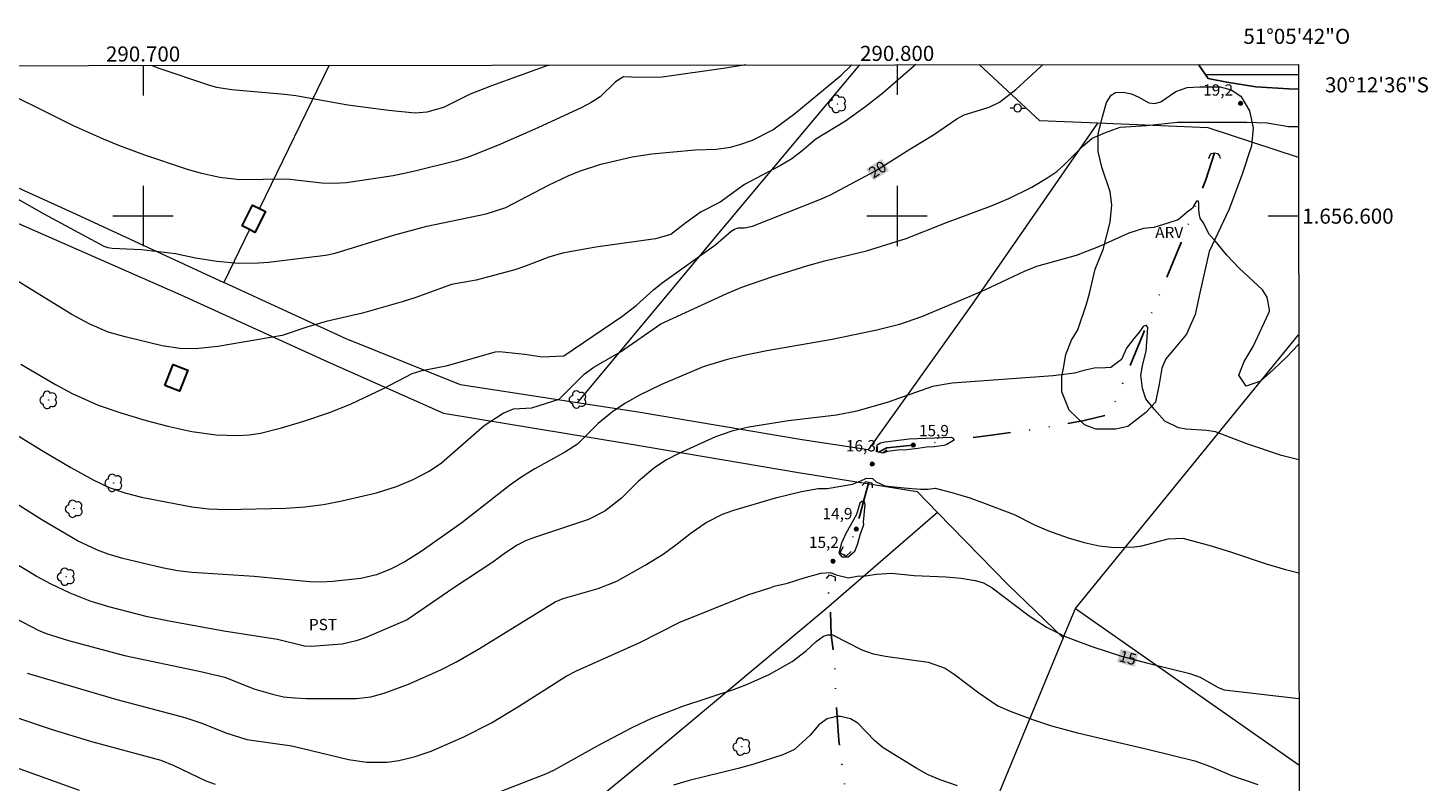
# Model space of a CAD drawing. Units: metres. Extents: x 290355 to 290870, y 1656060 to 1656625.
# Drawn here: x 290685 to 290870, y 1656525 to 1656625 of the extents above; entities that cross this region are included whole.
import ezdxf
from ezdxf.enums import TextEntityAlignment as Align

# ---------------------------------------------------------------- set-up
doc = ezdxf.new("R2010")
doc.units = ezdxf.units.M
doc.header["$MEASUREMENT"] = 0
doc.linetypes.add('DIVIDE', pattern=[1.25, 0.5, -0.25, 0, -0.25, 0, -0.25])
for name, color, linetype, lineweight in [('Articulacao', 7, 'Continuous', 18), ('Bueiro', 8, 'Continuous', 18), ('Cerca', 8, 'Cerca', 20), ('Coordenadas', 7, 'Continuous', 9), ('Edificacoes', 7, 'Continuous', 30), ('Lagos_Lagoas', 5, 'Continuous', 25), ('Lagos_Lagoas_Hatch', 5, 'Continuous', 9), ('Malha_Coordenadas', 7, 'Continuous', 15), ('Poste', 7, 'Continuous', 9), ('Topon_Curvas_Mestras_Masc', 255, 'Continuous', 9), ('Vala', 5, 'DIVIDE', 25)]:
    doc.layers.add(name, color=color, linetype=linetype, lineweight=lineweight)
for name, color, linetype, lineweight, true_color in [('Arvores_Isoladas', 7, 'Continuous', 18, 0x00ff33), ('Curvas_Intermediarias', 7, 'Continuous', 9, 0x783c14), ('Curvas_Mestras', 7, 'Continuous', 20, 0x783c14), ('Pto_Cotado', 7, 'Continuous', 9, 0x783c14), ('Topon_Cultura', 7, 'Continuous', 9, 0x00ff33), ('Topon_Curvas_Mestras', 7, 'Continuous', 9, 0x783c14), ('Topon_Pto_Cotado', 7, 'Continuous', 9, 0x783c14), ('Topon_Vegetacao', 7, 'Continuous', 9, 0x00ff33), ('Vegetacao', 7, 'Orla8', 9, 0x00ff33)]:
    doc.layers.add(name, color=color, linetype=linetype, lineweight=lineweight, true_color=true_color)
doc.styles.add('Arial', font='arial.ttf', dxfattribs={"height": 1.5})
doc.styles.get("Standard").update_dxf_attribs({"font": 'arial.ttf'})
doc.linetypes.add('Cerca', pattern='A,10,0,["X",Standard,S=1,R=0,X=0,Y=-0.5],0.1', length=10.1)
doc.linetypes.add('Orla8', pattern='A,6,-0.5,["V",Standard,S=1,R=0,X=-0.5,Y=-1],-0.5,6,-0.5,["V",Standard,S=1,R=0,X=-0.5,Y=-1],-0.5', length=14)

# ---------------------------------------------------------------- blocks, each defined once
blk = doc.blocks.new('Cotas')
at = {"layer": 'Pto_Cotado'}
blk.add_hatch(color=256, dxfattribs=at).paths.add_polyline_path([(0, 0.24, 1), (0, -0.24, 1)])
at = {"layer": 'Pto_Cotado', "lineweight": -3}
blk.add_lwpolyline([(0, -0.24, -1), (0, 0.24, -1)], format="xyb", close=True, dxfattribs=at)
blk = doc.blocks.new('Poste')
at = {"layer": 'Poste'}
for points in [[(-0.5, 0), (-1, 0)], [(0.5, 0), (1, 0)]]:
    blk.add_lwpolyline(points, dxfattribs=at)
blk.add_lwpolyline([(0, 0.5, 1), (0, -0.5, 1)], format="xyb", close=True, dxfattribs=at)
blk = doc.blocks.new('Arvore')
at = {"layer": 'Arvores_Isoladas'}
blk.add_lwpolyline([(-0.72, 0.49, 0.872324), (-0.72, -0.55, 0.862983), (0.28, -0.83, 0.900105), (0.89, 0.03, 0.863155), (0.26, 0.86, 0.882486)], format="xyb", close=True, dxfattribs=at)
blk.add_circle((0, 0), 0.0286, dxfattribs=at)

msp = doc.modelspace()

# ---------------------------------------------------------------- hatches: boundary and pattern name
at = {"layer": 'Lagos_Lagoas_Hatch'}
h = msp.add_hatch(dxfattribs=at)
h.set_pattern_fill('LINE', color=256, scale=15)
h.paths.add_polyline_path([(290853.21, 1656620.12), (290839.99, 1656620.11), (290840.03, 1656619.97), (290841.23, 1656618.26), (290843.7, 1656617.75), (290847.55, 1656617.14), (290851.93, 1656616.88), (290853.21, 1656616.85)])

# ---------------------------------------------------------------- linework, layer by layer
at = {"layer": 'Articulacao', "flags": 128}
msp.add_lwpolyline([(290371.8, 1656619.71), (290853.21, 1656620.12), (290853.67, 1656065.84), (290372.28, 1656065.43), (290371.8, 1656619.71)], close=True, dxfattribs=at)
at = {"layer": 'Bueiro', "flags": 128}
for points in [[(290841.33, 1656607.65), (290841.45, 1656608.05), (290841.7, 1656608.3), (290842.08, 1656608.4), (290842.49, 1656608.28), (290842.74, 1656608.01), (290842.83, 1656607.65)], [(290797.34, 1656569.44), (290797.34, 1656568.81), (290798.08, 1656568.62), (290798.65, 1656569.03)], [(290795.38, 1656564.29), (290795.85, 1656564.83), (290796.64, 1656564.63), (290796.67, 1656563.97)], [(290792.84, 1656556.18), (290792.39, 1656555.36), (290793.25, 1656554.92), (290793.88, 1656555.55)], [(290790.65, 1656551.98), (290791.03, 1656552.45), (290791.76, 1656552.17), (290791.79, 1656551.6)]]:
    msp.add_lwpolyline(points, dxfattribs=at)
at = {"layer": 'Cerca', "flags": 128}
for points in [[(290637.1, 1656619.93), (290654.94, 1656611.84), (290675.38, 1656602.55), (290705.02, 1656589.56), (290724.52, 1656580.69), (290739.85, 1656573.86), (290764.25, 1656569.87), (290786.93, 1656566), (290802.64, 1656563.48), (290805.33, 1656560.73)], [(290647.21, 1656619.94), (290654.21, 1656616.99), (290691.13, 1656600.26), (290710.73, 1656591.21)], [(290724.67, 1656620.01), (290715.46, 1656600.99)], [(290794.99, 1656620.07), (290776.1, 1656597.46), (290757.55, 1656575.26)], [(290853.22, 1656607.79), (290841.23, 1656611.71), (290826.56, 1656612.3), (290818.92, 1656612.61), (290810.88, 1656620.08)], [(290826.56, 1656612.3), (290809.96, 1656588.31), (290796.17, 1656569.02), (290787.4, 1656570.34), (290765.66, 1656574.01), (290757.55, 1656575.26), (290742.11, 1656577.62), (290726.95, 1656583.72), (290710.73, 1656591.21)], [(290714.12, 1656598.21), (290710.73, 1656591.21)], [(290823.64, 1656547.98), (290853.24, 1656584.26)], [(290805.33, 1656560.73), (290790.58, 1656547.95), (290766.11, 1656527.47), (290741.08, 1656506.99), (290729.93, 1656498.02)], [(290805.33, 1656560.73), (290814.69, 1656551.19), (290822.03, 1656544.1), (290809.01, 1656512.68), (290801.6, 1656492.63), (290790.05, 1656464.03), (290785.93, 1656452.57), (290780.41, 1656439.9)], [(290822.03, 1656544.1), (290823.64, 1656547.98), (290853.29, 1656527.25)]]:
    msp.add_lwpolyline(points, dxfattribs=at)
at = {"layer": 'Curvas_Intermediarias', "flags": 128}
for points, elevation in [([(290779.92, 1656620.06), (290777.24, 1656619.61), (290768.83, 1656618.41), (290765.85, 1656618.38), (290763.71, 1656618.47), (290762.67, 1656617.78), (290760.6, 1656615.83), (290759.44, 1656615.04), (290758.19, 1656614.38), (290752.37, 1656611.7), (290747.32, 1656609.49), (290743.24, 1656607.84), (290741.57, 1656607.31), (290735.86, 1656605.91), (290733.15, 1656605.35), (290729.05, 1656604.7), (290726.94, 1656604.42), (290725.36, 1656604.32), (290723.71, 1656604.38), (290719.08, 1656604.9), (290712.8, 1656604.81), (290710.18, 1656605.1), (290707.76, 1656605.64), (290705.75, 1656606.21), (290700.23, 1656608.06), (290696.77, 1656609.37), (290694.75, 1656610.19), (290690.79, 1656611.99), (290679.01, 1656617.81)], 23), ([(290802.47, 1656620.08), (290798.09, 1656616.32), (290795.86, 1656614.55), (290793.13, 1656612.6), (290789.2, 1656610.2), (290787.42, 1656608.66), (290786.02, 1656607.6), (290784.51, 1656606.72), (290779.74, 1656604.2), (290776.53, 1656601.83), (290774.01, 1656600.55), (290771.97, 1656599.12), (290769.99, 1656597.57), (290767.96, 1656596.97), (290760.04, 1656595.88), (290755.6, 1656595.07), (290753.83, 1656594.55), (290750.6, 1656593.31), (290749.3, 1656592.89), (290744.15, 1656591.51), (290740.92, 1656590.95), (290736.15, 1656589.21), (290734.35, 1656588.65), (290729.08, 1656587.15), (290724.29, 1656586.02), (290721.7, 1656585.27), (290718.45, 1656584.18), (290709.93, 1656582.74), (290706.94, 1656582.42), (290704.86, 1656582.47), (290702.54, 1656582.81), (290697.61, 1656583.99), (290695.39, 1656584.62), (290692.84, 1656585.74), (290690.55, 1656586.98), (290680.52, 1656593.08)], 21), ([(290683.34, 1656602.27), (290686.82, 1656600.3), (290694.8, 1656596.03), (290695.34, 1656595.82), (290695.91, 1656595.74), (290699.79, 1656595.58), (290704.3, 1656595.04), (290706.95, 1656594.49), (290709.79, 1656594.03), (290712.66, 1656593.77), (290715.31, 1656593.79), (290716.63, 1656593.91), (290724.2, 1656594.81), (290725.47, 1656595.09), (290733.19, 1656597.46), (290737.62, 1656598.69), (290745.52, 1656600.3), (290748.11, 1656601.13), (290753.75, 1656604.12), (290756.38, 1656605.34), (290757.86, 1656605.94), (290760.69, 1656606.87), (290764.88, 1656607.84), (290767.45, 1656608.27), (290773.22, 1656608.79), (290776.01, 1656608.86), (290777.91, 1656609.15), (290779.15, 1656609.48), (290780.83, 1656610.09), (290783.5, 1656611.43), (290786.44, 1656613.61), (290792.54, 1656618.63), (290793.94, 1656620.02), (290793.98, 1656620.07)], 22), ([(290701.08, 1656619.99), (290701.95, 1656619.67), (290708.94, 1656617.32), (290709.73, 1656617.11), (290711.79, 1656616.77), (290718.76, 1656616.16), (290720.25, 1656615.97), (290727.17, 1656614.77), (290732.56, 1656614.03), (290736.07, 1656613.68), (290737.67, 1656613.83), (290739.9, 1656614.43), (290743.41, 1656616.19), (290746.24, 1656617.33), (290753.57, 1656619.96), (290753.8, 1656620.03)], 24), ([(290673.85, 1656576.76), (290686.73, 1656568.85), (290690.4, 1656566.68), (290693.46, 1656565.01), (290695.52, 1656564.04), (290697.56, 1656563.33), (290699.81, 1656562.74), (290706.47, 1656561.48), (290708.73, 1656561.21), (290711.02, 1656561.13), (290718.94, 1656561.27), (290721.43, 1656561.46), (290723.91, 1656561.77), (290726.35, 1656562.26), (290730.94, 1656563.32), (290733.6, 1656564.15), (290735.82, 1656565.1), (290737.95, 1656566.21), (290739.59, 1656567.32), (290745.22, 1656572.26), (290747.74, 1656573.88), (290749.12, 1656574.47), (290751.57, 1656574.58), (290755.17, 1656575.75), (290758.5, 1656579.04), (290759.76, 1656579.97), (290763.32, 1656582.03), (290768.68, 1656585.74), (290777.43, 1656589.76), (290779.42, 1656590.58), (290783.5, 1656591.99), (290788.16, 1656593.44), (290790.42, 1656594.07), (290795.93, 1656595.41), (290801.21, 1656597.03), (290806.54, 1656599.16), (290812.37, 1656601.3), (290814.82, 1656602.34), (290817.86, 1656603.85), (290820, 1656605.1), (290821.18, 1656605.93), (290822.24, 1656606.9), (290824.65, 1656609.33), (290825.83, 1656610.3), (290826.07, 1656610.44), (290827.65, 1656611.1), (290829.58, 1656611.81), (290833.06, 1656612.02), (290837.2, 1656612.46), (290839.7, 1656612.46), (290842.17, 1656612.46), (290846.38, 1656612.45), (290849.08, 1656612.35), (290851.92, 1656611.87), (290853.21, 1656611.87)], 19), ([(290853.24, 1656582.99), (290851.67, 1656581.36), (290849.9, 1656579.69), (290848.19, 1656578.11), (290846.28, 1656577.45), (290845.33, 1656578.91), (290846.03, 1656580.74), (290847.2, 1656582.73), (290848.16, 1656584.72), (290848.99, 1656586.5), (290849.37, 1656587.42), (290849.4, 1656587.57), (290849.05, 1656589.27), (290848.43, 1656590.25), (290845.37, 1656593.11), (290843.73, 1656594.83), (290842.16, 1656596.71), (290841.4, 1656597.51), (290840.57, 1656599.17), (290840.19, 1656599.71), (290840.03, 1656600.41), (290840, 1656601.01), (290840, 1656601.64), (290839.97, 1656601.99), (290839.68, 1656601.99), (290839.49, 1656601.61), (290839.15, 1656601.04), (290838.48, 1656600.53), (290837.28, 1656599.52), (290836.14, 1656599.15), (290834.62, 1656598.67), (290834.02, 1656598.51), (290832.65, 1656598.35), (290830.73, 1656597.75), (290826.68, 1656595.95), (290823.73, 1656594.8), (290818.48, 1656593.33), (290816.83, 1656592.68), (290811.57, 1656590.2), (290809.34, 1656589.23), (290803.22, 1656586.66), (290800.29, 1656585.64), (290797.29, 1656584.87), (290791.37, 1656583.65), (290782.73, 1656582.15), (290779.49, 1656581.5), (290777.31, 1656580.95), (290774.27, 1656580.01), (290768.76, 1656577.69), (290765.75, 1656576.22), (290763.99, 1656575.22), (290762.29, 1656574.12), (290760.36, 1656572.51), (290757.62, 1656569.76), (290756.01, 1656568.77), (290751.95, 1656566.52), (290750.23, 1656565.46), (290748.61, 1656564.28), (290742.25, 1656559.34), (290736.9, 1656555.55), (290734.7, 1656554.18), (290732.79, 1656553.2), (290730.97, 1656552.47), (290728.89, 1656551.97), (290725.18, 1656551.55), (290723.62, 1656551.47), (290722.05, 1656551.53), (290714.72, 1656552.24), (290706.52, 1656552.74), (290704.58, 1656552.99), (290702.55, 1656553.37), (290697.32, 1656554.62), (290695.38, 1656555.19), (290693.97, 1656555.73), (290691.31, 1656556.98), (290686.56, 1656559.75), (290679.33, 1656564.29)], 18), ([(290853.25, 1656567.71), (290850.99, 1656568.29), (290846.37, 1656569.82), (290842.23, 1656571.4), (290841.04, 1656571.57), (290838.31, 1656571.74), (290837.29, 1656571.93), (290835.52, 1656572.84), (290834.1, 1656574.4), (290832.98, 1656575.78), (290832.52, 1656577.17), (290832.3, 1656578.91), (290832.59, 1656580.36), (290833.03, 1656582.1), (290833.16, 1656583.9), (290833.23, 1656585.23), (290833.04, 1656585.55), (290832.63, 1656585.36), (290832.15, 1656584.66), (290831.45, 1656583.81), (290830.41, 1656582.51), (290829.77, 1656581), (290828.32, 1656579.95), (290826.92, 1656579.83), (290826.37, 1656579.87), (290824.75, 1656579.53), (290823.52, 1656579.18), (290820.71, 1656578.82), (290807.31, 1656577.84), (290804.68, 1656577.41), (290798.8, 1656575.35), (290794.66, 1656574.15), (290791.95, 1656573.61), (290785.59, 1656572.88), (290780.31, 1656572.02), (290778.07, 1656571.48), (290775.9, 1656570.73), (290771.05, 1656568.55), (290769.4, 1656567.68), (290767.85, 1656566.66), (290765.7, 1656564.87), (290763.45, 1656562.63), (290761.24, 1656560.87), (290759.08, 1656559.8), (290751.89, 1656557.41), (290750.73, 1656556.94), (290749.63, 1656556.37), (290748.08, 1656555.39), (290746.39, 1656554.13), (290741.2, 1656550.72), (290735.01, 1656546.49), (290729.43, 1656544.08), (290728.25, 1656543.69), (290726.41, 1656543.28), (290722.28, 1656542.94), (290721.41, 1656543.01), (290717.83, 1656543.9), (290710.72, 1656544.98), (290703.45, 1656546.29), (290700.59, 1656546.88), (290695.47, 1656548.19), (290692.99, 1656548.98), (290690.33, 1656550.03), (290687.72, 1656551.25), (290685.83, 1656552.29), (290674.67, 1656558.97)], 17), ([(290807.5, 1656570.35), (290807.47, 1656570.26), (290806.58, 1656569.72), (290806.21, 1656569.6), (290804.93, 1656569.42), (290803.89, 1656569.36), (290802.75, 1656569.2), (290801.29, 1656569.02), (290800.09, 1656568.99), (290798.73, 1656568.8), (290798.1, 1656568.56), (290797.24, 1656568.77), (290797.33, 1656569.69), (290797.78, 1656569.97), (290798.41, 1656570.1), (290801.61, 1656570.46), (290807.15, 1656570.7), (290807.42, 1656570.55), (290807.5, 1656570.35)], 16), ([(290683.13, 1656546.65), (290686.07, 1656545.14), (290687.15, 1656544.68), (290690.11, 1656543.77), (290697.54, 1656541.77), (290707.46, 1656539.7), (290710.83, 1656538.87), (290714.7, 1656537.34), (290717.16, 1656536.62), (290718.63, 1656536.3), (290720.13, 1656536.13), (290721.65, 1656536.06), (290728.32, 1656536.07), (290730.19, 1656536.28), (290731.99, 1656536.77), (290735.18, 1656537.95), (290739.5, 1656539.85), (290741.57, 1656540.92), (290744.62, 1656542.67), (290754.66, 1656548.89), (290755.72, 1656549.3), (290760.33, 1656550.64), (290762.81, 1656551.63), (290766.57, 1656553.73), (290768.95, 1656555.2), (290770.84, 1656556.56), (290772.67, 1656558.03), (290774.67, 1656559.4), (290776.83, 1656560.49), (290778.36, 1656561.04), (290784.05, 1656562.71), (290787.32, 1656563.48), (290789.51, 1656563.9), (290790.74, 1656563.9), (290794.06, 1656564.49), (290795.2, 1656564.9), (290795.93, 1656565.25), (290796.75, 1656565.22), (290797.23, 1656564.77), (290798.35, 1656564.23), (290800.91, 1656563.98), (290803.09, 1656563.82), (290804.13, 1656563.82), (290805.05, 1656563.92), (290807.25, 1656563.36), (290809.62, 1656562.67), (290811.34, 1656562.06), (290815.51, 1656560.45), (290818.22, 1656559.07), (290820.06, 1656558.27), (290822.66, 1656557.34), (290824.8, 1656556.72), (290826.79, 1656556.28), (290828.81, 1656556.07), (290831.47, 1656556.17), (290832.46, 1656556.3), (290835.96, 1656557.24), (290837.88, 1656557.33), (290841.66, 1656556.3), (290844.36, 1656555.47), (290848.93, 1656553.92), (290851.48, 1656553.16), (290853.26, 1656552.72)], 16), ([(290742.35, 1656521.79), (290753.43, 1656526.08), (290754.48, 1656526.58), (290760.55, 1656529.98), (290764.88, 1656532.21), (290767.47, 1656533.44), (290771.6, 1656535.05), (290778.42, 1656537.3), (290779.92, 1656537.87), (290783.04, 1656539.25), (290786.08, 1656540.97), (290787.97, 1656542.41), (290789.25, 1656543.6), (290790.25, 1656544.34), (290790.82, 1656544.52), (290791.11, 1656544.52), (290791.26, 1656544.5), (290791.44, 1656544.48), (290795.3, 1656542.5), (290796.84, 1656541.99), (290798.44, 1656541.65), (290804.12, 1656540.87), (290806.36, 1656540.08), (290807.56, 1656539.29), (290810.82, 1656536.81), (290813.34, 1656535.11), (290814.99, 1656534.36), (290817.96, 1656533.26), (290820.48, 1656532.45), (290823.9, 1656531.52), (290833.37, 1656529.31), (290839.46, 1656527.78), (290841.56, 1656527.04), (290844.32, 1656525.86), (290847.82, 1656524.64)], 14), ([(290682.68, 1656533.72), (290688.09, 1656531.89), (290693.15, 1656530.35), (290702.35, 1656527.87), (290704.1, 1656527.18), (290708.31, 1656525.14), (290709.55, 1656524.72)], 14), ([(290808.01, 1656524.47), (290805.69, 1656525.28), (290804.1, 1656525.94), (290802.59, 1656526.76), (290798.14, 1656529.52), (290797.03, 1656530.43), (290794.79, 1656532.81), (290793.81, 1656533.36), (290792.47, 1656533.68), (290791.99, 1656533.69), (290790.71, 1656533.35), (290789.62, 1656532.55), (290788.48, 1656531.2), (290786.38, 1656529.32), (290784.85, 1656528.59), (290781.01, 1656527.36), (290778.9, 1656526.78), (290772.43, 1656525.21), (290770.32, 1656524.56)], 13), ([(290691.59, 1656523.87), (290679.87, 1656528.06)], 13)]:
    msp.add_lwpolyline(points, dxfattribs=dict(at, elevation=elevation))
at = {"layer": 'Curvas_Mestras', "flags": 128}
for points, elevation in [([(290683.77, 1656580.37), (290688.37, 1656577.66), (290690.58, 1656576.51), (290694.05, 1656574.96), (290697.06, 1656573.92), (290700.43, 1656572.92), (290703.28, 1656572.16), (290706.47, 1656571.47), (290709.69, 1656571.02), (290712.54, 1656570.9), (290714.07, 1656571), (290715.59, 1656571.24), (290718.37, 1656571.92), (290721.34, 1656572.83), (290724.7, 1656573.96), (290727.52, 1656575.08), (290731.87, 1656577.13), (290735.67, 1656579.12), (290737.01, 1656579.52), (290740.39, 1656580.22), (290746.73, 1656582.03), (290747.28, 1656582.07), (290750.62, 1656581.72), (290752.94, 1656581.37), (290755.78, 1656581.48), (290763.5, 1656586.69), (290765.38, 1656588.15), (290767.68, 1656590.25), (290768.82, 1656591.17), (290775.97, 1656596.23), (290778.01, 1656597.99), (290778.44, 1656598.28), (290778.92, 1656598.43), (290779.75, 1656598.45), (290780.81, 1656598.69), (290789.73, 1656602.19), (290791.06, 1656602.78), (290797.15, 1656606.02), (290801.68, 1656608.88), (290804.83, 1656610.77), (290807.9, 1656612.9), (290808.9, 1656613.42), (290812.21, 1656614.44), (290813.59, 1656615.09), (290815.73, 1656616.77), (290819.01, 1656619.77), (290819.34, 1656620.09)], 20), ([(290795.54, 1656562.18), (290795.5, 1656562.21), (290795.31, 1656562.18), (290795.06, 1656561.95), (290794.59, 1656560.47), (290794.22, 1656559.76), (290793.78, 1656558.94), (290793.18, 1656557.93), (290792.61, 1656556.63), (290792.26, 1656555.33), (290792.67, 1656554.83), (290793.52, 1656554.82), (290794.38, 1656555.58), (290794.76, 1656556.47), (290795.11, 1656557.77), (290795.57, 1656559.13), (290795.54, 1656559.42), (290795.78, 1656561.76), (290795.65, 1656562.1), (290795.54, 1656562.18)], 15), ([(290684.61, 1656539.43), (290696.5, 1656535.91), (290705.55, 1656533.55), (290707.79, 1656532.79), (290710.98, 1656531.49), (290713.78, 1656530.64), (290719.73, 1656529.78), (290727.23, 1656527.98), (290729.67, 1656527.6), (290732.36, 1656527.62), (290733.9, 1656527.85), (290735.94, 1656528.35), (290738.2, 1656529.1), (290742.54, 1656530.97), (290746.22, 1656532.84), (290749.9, 1656535.07), (290756.09, 1656539.01), (290757.47, 1656539.74), (290765.89, 1656543.5), (290771.2, 1656546.17), (290780.18, 1656549.81), (290782.99, 1656550.67), (290783.29, 1656550.78), (290783.67, 1656550.96), (290785.44, 1656551.34), (290787.66, 1656552.07), (290789.9, 1656552.67), (290791.14, 1656552.76), (290791.93, 1656552.47), (290793.57, 1656552.06), (290794.68, 1656552.28), (290795.79, 1656552.34), (290797.27, 1656552.53), (290799.24, 1656552.66), (290802.25, 1656552.38), (290806.45, 1656552.19), (290808.5, 1656552), (290810.35, 1656551.7), (290811.46, 1656551.39), (290812.58, 1656550.75), (290817.51, 1656547.02), (290819.81, 1656545.52), (290822.26, 1656544.28), (290825.83, 1656542.96), (290829.77, 1656541.69), (290833.23, 1656540.74), (290838.81, 1656539.38), (290840.19, 1656538.87), (290842.57, 1656537.53), (290843.38, 1656537.22), (290853.28, 1656536.04)], 15)]:
    msp.add_lwpolyline(points, dxfattribs=dict(at, elevation=elevation))
at = {"layer": 'Edificacoes', "flags": 128}
for points in [[(290715.46, 1656600.99), (290716.23, 1656600.6), (290714.84, 1656597.85), (290714.12, 1656598.21), (290713.14, 1656598.7), (290714.53, 1656601.46)], [(290702.89, 1656577.55), (290703.98, 1656580.32), (290705.93, 1656579.56), (290704.84, 1656576.79)]]:
    msp.add_lwpolyline(points, close=True, dxfattribs=at)
at = {"layer": 'Lagos_Lagoas', "flags": 128}
msp.add_lwpolyline([(290853.21, 1656616.85), (290851.93, 1656616.88), (290847.55, 1656617.14), (290843.7, 1656617.75), (290841.23, 1656618.26), (290840.03, 1656619.97), (290839.99, 1656620.11)], dxfattribs=at)
at = {"layer": 'Malha_Coordenadas', "flags": 128}
for points in [[(290700, 1656619.99), (290700, 1656615.99)], [(290800, 1656620.07), (290800, 1656616.07)], [(290700, 1656604), (290700, 1656596)], [(290800, 1656604), (290800, 1656596)], [(290704, 1656600), (290696, 1656600)], [(290804, 1656600), (290796, 1656600)], [(290853.22, 1656600), (290849.22, 1656600)]]:
    msp.add_lwpolyline(points, dxfattribs=at)
at = {"layer": 'Topon_Curvas_Mestras_Masc'}
for points in [[(290796.86, 1656604.74, 20), (290798.92, 1656606.04, 20), (290795.9, 1656606.27, 20), (290797.95, 1656607.57, 20)], [(290829.16, 1656540.89, 15), (290831.51, 1656540.25, 15), (290829.64, 1656542.63, 15), (290831.99, 1656541.99, 15)]]:
    msp.add_solid(points, dxfattribs=at)
at = {"layer": 'Vala', "ltscale": 10, "flags": 128}
for points in [[(290797.62, 1656568.74), (290798.62, 1656569.3), (290802.07, 1656569.64), (290802.14, 1656569.65), (290805.74, 1656570.08), (290807.5, 1656570.35), (290812.53, 1656570.98), (290818.45, 1656571.76), (290824.79, 1656572.89), (290828.24, 1656573.74), (290832.61, 1656584.4), (290837.66, 1656596.52), (290840.93, 1656604.8), (290842.07, 1656608.4)], [(290796.26, 1656564.72), (290795.54, 1656562.18), (290795.04, 1656560.32), (290794.58, 1656558.51), (290794.53, 1656558.32), (290792.97, 1656555.07)], [(290794.58, 1656504.58), (290794.23, 1656508.38), (290794.21, 1656512.12), (290794.03, 1656514.96), (290793.43, 1656520.72), (290792.87, 1656526), (290792.27, 1656530.5), (290792.03, 1656533.69), (290791.84, 1656537.37), (290791.66, 1656541.55), (290791.26, 1656544.5), (290791.14, 1656548.27), (290790.85, 1656550.36), (290791.37, 1656552.32)]]:
    msp.add_lwpolyline(points, dxfattribs=at)
at = {"layer": 'Vegetacao', "flags": 128}
msp.add_lwpolyline([(290827.75, 1656615.05), (290828.39, 1656616.02), (290828.96, 1656616.4), (290829.96, 1656616.44), (290831.08, 1656616.19), (290832.04, 1656615.77), (290833.37, 1656615.02), (290834.12, 1656614.93), (290834.95, 1656615.14), (290836.97, 1656616.51), (290838.47, 1656617.07), (290840.16, 1656617.13), (290842.84, 1656617.13), (290844.28, 1656616.75), (290845.59, 1656615.88), (290846.71, 1656613.94), (290847.21, 1656611.69), (290847.01, 1656609.3), (290845.76, 1656605.56), (290844.01, 1656600.94), (290841.38, 1656595.32), (290840.12, 1656589.83), (290839.5, 1656586.96), (290838.37, 1656584.34), (290836.62, 1656582.22), (290835.62, 1656581.1), (290835.12, 1656579.85), (290834.74, 1656577.73), (290834.24, 1656575.35), (290832.99, 1656573.98), (290830.61, 1656572.11), (290828.99, 1656571.74), (290826.37, 1656571.74), (290824.84, 1656572.33), (290822.8, 1656574.3), (290821.86, 1656576.7), (290821.86, 1656578.74), (290822.08, 1656579.83), (290822.37, 1656581.65), (290823.1, 1656583.55), (290823.98, 1656584.93), (290825.08, 1656588.2), (290825.52, 1656589.73), (290826.26, 1656592.98), (290827.3, 1656595.58), (290828.24, 1656599.22), (290828.45, 1656601.51), (290828.23, 1656603.24), (290827.15, 1656606.48), (290826.65, 1656608.57), (290826.65, 1656610.9), (290827.24, 1656613.14)], close=True, dxfattribs=at)

# ---------------------------------------------------------------- block references
at = {"layer": 'Arvores_Isoladas'}
for p in [(290792.09, 1656614.87), (290687.47, 1656575.64), (290757.66, 1656575.7), (290696.1, 1656564.64), (290690.85, 1656561.21), (290689.8, 1656552.2), (290779.4, 1656529.68)]:
    msp.add_blockref('Arvore', p, dxfattribs=at)
at = {"layer": 'Poste'}
msp.add_blockref('Poste', (290815.97, 1656614.32), dxfattribs=at)
at = {"layer": 'Pto_Cotado'}
for p in [(290845.54, 1656614.95, 19.25), (290802.14, 1656569.65, 15.91), (290796.69, 1656567.14, 16.28), (290794.58, 1656558.51, 14.93), (290791.49, 1656554.26, 15.24)]:
    msp.add_blockref('Cotas', p, dxfattribs=at)

# ---------------------------------------------------------------- texts
at = {"layer": 'Coordenadas', "style": 'Arial'}
for s, p in [('51°05\'42"O', (290853, 1656622.83)), ('290.700', (290700, 1656620.49)), ('290.800', (290800, 1656620.57))]:
    msp.add_text(s, height=2, dxfattribs=at).set_placement(p, align=Align.CENTER)
for s, p in [('30°12\'36"S', (290856.74, 1656617.4)), ('1.656.600', (290853.72, 1656600))]:
    msp.add_text(s, height=2, dxfattribs=at).set_placement(p, align=Align.MIDDLE_LEFT)
at = {"layer": 'Topon_Cultura', "style": 'Arial'}
msp.add_text('PST', height=1.5, dxfattribs=at).set_placement((290721.99, 1656545.11))
at = {"layer": 'Topon_Curvas_Mestras', "style": 'Arial'}
for s, rotation, p in [('20', 32.3233, (290797.4, 1656606.18, 20)), ('15', 344.6468, (290830.59, 1656541.46, 15))]:
    msp.add_text(s, height=1.5, rotation=rotation, dxfattribs=at).set_placement(p, align=Align.MIDDLE_CENTER)
at = {"layer": 'Topon_Pto_Cotado', "style": 'Arial'}
for s, p in [('19,2', (290842.57, 1656616.72, 19.25)), ('15,9', (290804.88, 1656571.57, 15.91)), ('16,3', (290795.19, 1656569.56, 16.28)), ('14,9', (290792.09, 1656560.57, 14.93)), ('15,2', (290790.29, 1656556.76, 15.24))]:
    msp.add_text(s, height=1.5, dxfattribs=at).set_placement(p, align=Align.MIDDLE_CENTER)
at = {"layer": 'Topon_Vegetacao', "style": 'Arial'}
msp.add_text('ARV', height=1.5, dxfattribs=at).set_placement((290834.22, 1656597.08))

doc.saveas('drawing.dxf')
